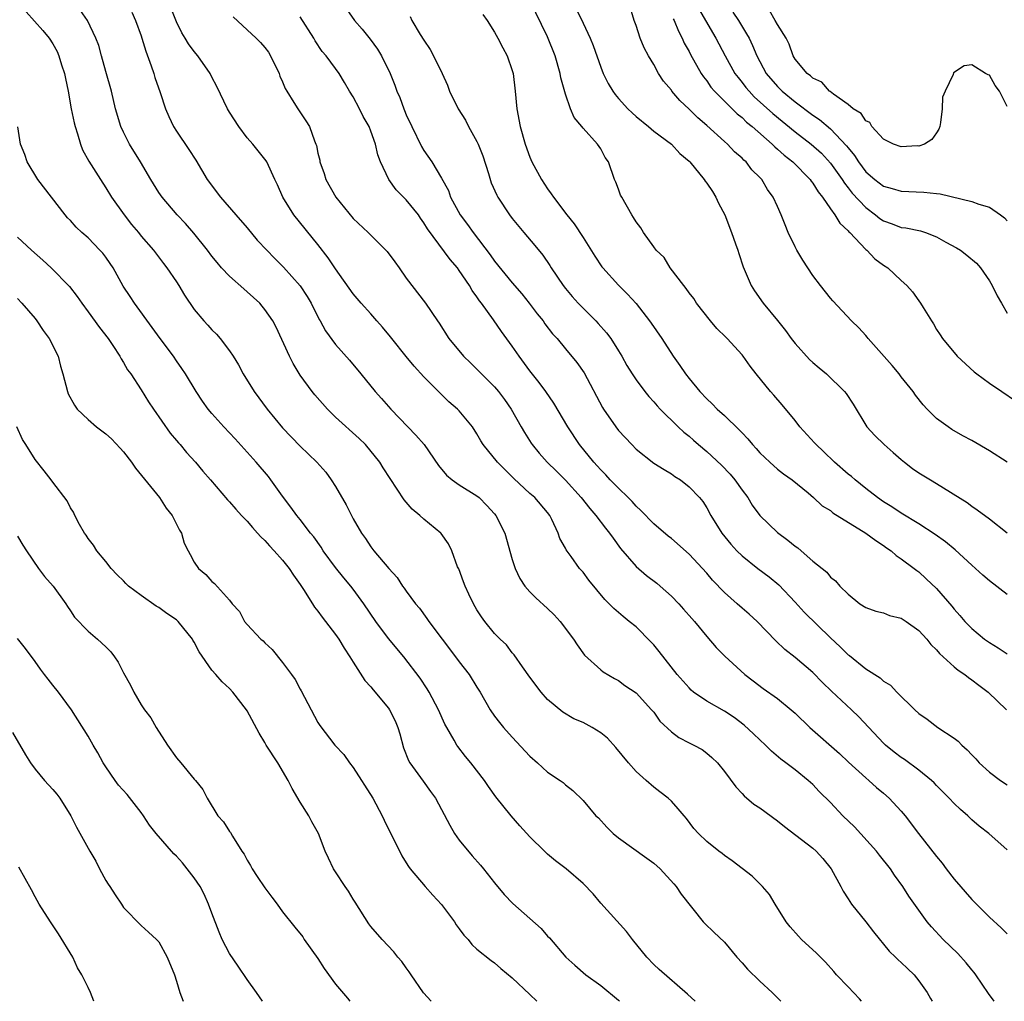
# Model space of a CAD drawing. Units: inches. Extents: x 2556000 to 2559000, y 1548000 to 1551000.
# Drawn here: x 2557331 to 2557443, y 1548000 to 1548111 of the extents above; entities that cross this region are included whole.
import ezdxf

# ---------------------------------------------------------------- set-up
doc = ezdxf.new("R2010")
doc.units = ezdxf.units.IN
doc.header["$MEASUREMENT"] = 0
doc.layers.add('LD25561548_2ft', color=135, linetype='Continuous')

msp = doc.modelspace()

# ---------------------------------------------------------------- linework, layer by layer
at = {"layer": 'LD25561548_2ft'}
for points, elevation in [([(2557441.53, 1548000), (2557440.87, 1548000.87), (2557439.45, 1548003), (2557439.26, 1548003.26), (2557439, 1548003.57), (2557438.37, 1548004.37), (2557437.41, 1548005.41), (2557435.75, 1548007), (2557434.43, 1548008.43), (2557433.94, 1548009), (2557431.89, 1548011.89), (2557431.21, 1548013), (2557430.26, 1548014.26), (2557429.78, 1548015), (2557428.55, 1548016.55), (2557428.21, 1548017), (2557425.73, 1548019.73), (2557424.42, 1548021), (2557423, 1548022.5), (2557421.74, 1548023.74), (2557421, 1548024.54), (2557420.49, 1548025), (2557419, 1548026.18), (2557417.95, 1548027), (2557417.39, 1548027.39), (2557416.32, 1548028.32), (2557415.64, 1548029), (2557415, 1548029.58), (2557414.29, 1548030.29), (2557413.25, 1548031.25), (2557412.11, 1548032.11), (2557411, 1548032.82), (2557409, 1548033.96), (2557407.5, 1548035), (2557407.23, 1548035.23), (2557407, 1548035.47), (2557405.67, 1548037), (2557403.6, 1548039.6), (2557403, 1548040.33), (2557402.69, 1548040.69), (2557401, 1548042.37), (2557400.24, 1548043), (2557399.54, 1548043.54), (2557398.47, 1548044.47), (2557397.97, 1548045), (2557397.48, 1548045.48), (2557395.67, 1548047.67), (2557395, 1548048.56), (2557394.62, 1548049), (2557393.66, 1548050.34), (2557393.09, 1548051.09), (2557393, 1548051.29), (2557392.39, 1548052.39), (2557392.18, 1548053), (2557391.48, 1548054.52), (2557391.23, 1548055), (2557391, 1548055.32), (2557389.55, 1548057), (2557389, 1548057.48), (2557387.18, 1548059.18), (2557385.33, 1548061), (2557383.7, 1548063), (2557383.43, 1548063.43), (2557383, 1548064.21), (2557382.49, 1548065), (2557381, 1548066.81), (2557380.81, 1548067), (2557379.83, 1548067.83), (2557378.82, 1548068.82), (2557377, 1548070.68), (2557375.89, 1548071.89), (2557374.99, 1548072.99), (2557373.35, 1548075), (2557373.2, 1548075.2), (2557372.3, 1548076.3), (2557371.68, 1548077), (2557371, 1548077.81), (2557369.9, 1548079), (2557369, 1548080.07), (2557367, 1548082.9), (2557366.16, 1548084.16), (2557365, 1548085.66), (2557362.27, 1548089), (2557361.03, 1548091), (2557360.42, 1548092.42), (2557360.12, 1548093), (2557359.21, 1548095), (2557359.13, 1548095.13), (2557359, 1548095.32), (2557357.64, 1548097), (2557357, 1548097.74), (2557356.06, 1548099), (2557355, 1548100.63), (2557354.78, 1548101), (2557353.55, 1548103.55), (2557353, 1548104.59), (2557352.8, 1548105), (2557351.41, 1548107), (2557351, 1548107.49), (2557350.36, 1548108.36), (2557349.99, 1548109), (2557349.61, 1548109.61), (2557349, 1548110.84), (2557348.14, 1548113)], 7168), ([(2557367.73, 1548113), (2557369.15, 1548111), (2557370.01, 1548110.01), (2557370.9, 1548108.9), (2557371.74, 1548107.74), (2557372.21, 1548107), (2557373.16, 1548105), (2557373.7, 1548103.7), (2557373.93, 1548103), (2557374.27, 1548102.27), (2557374.72, 1548101), (2557374.81, 1548100.81), (2557375, 1548100.33), (2557375.63, 1548099), (2557376.74, 1548096.74), (2557377, 1548096.28), (2557377.9, 1548095), (2557379, 1548093.15), (2557379.77, 1548091.77), (2557380.02, 1548091), (2557381.11, 1548089), (2557381.93, 1548087.93), (2557382.57, 1548087), (2557384.49, 1548084.49), (2557385, 1548083.77), (2557387, 1548081.32), (2557388.07, 1548080.07), (2557388.91, 1548079), (2557389.82, 1548077.82), (2557390.48, 1548077), (2557390.69, 1548076.69), (2557391.56, 1548075.56), (2557392.06, 1548075), (2557393, 1548073.86), (2557394.31, 1548072.31), (2557395.12, 1548071.12), (2557397.2, 1548067.2), (2557397.33, 1548067), (2557398.71, 1548065), (2557399, 1548064.62), (2557400.51, 1548063), (2557401, 1548062.5), (2557403, 1548060.92), (2557404.18, 1548060.18), (2557405, 1548059.69), (2557405.38, 1548059.38), (2557406.04, 1548059), (2557407, 1548058.24), (2557408.18, 1548057), (2557408.55, 1548056.55), (2557409, 1548055.85), (2557409.46, 1548055), (2557410.7, 1548053), (2557411.74, 1548051.74), (2557412.4, 1548051), (2557413, 1548050.4), (2557414.79, 1548049), (2557416.05, 1548048.05), (2557417.15, 1548047.15), (2557419, 1548045.16), (2557420.03, 1548044.03), (2557423, 1548041.14), (2557424.11, 1548040.11), (2557425, 1548039.22), (2557425.14, 1548039.14), (2557427, 1548037.62), (2557428.61, 1548036.61), (2557429, 1548036.24), (2557429.79, 1548035.79), (2557430.5, 1548035), (2557432.55, 1548033), (2557433, 1548032.59), (2557433.94, 1548031.94), (2557435.15, 1548031), (2557437, 1548029.79), (2557437.44, 1548029.44), (2557437.86, 1548029), (2557438.47, 1548028.47), (2557439, 1548027.89), (2557439.44, 1548027.44), (2557439.84, 1548027), (2557441, 1548025.95), (2557442.26, 1548025), (2557443, 1548024.51)], 7162), ([(2557443, 1548046.05), (2557441, 1548047.57), (2557440.24, 1548048.24), (2557439.41, 1548049), (2557439, 1548049.36), (2557437.1, 1548051.1), (2557436.01, 1548052.01), (2557434.84, 1548052.84), (2557433, 1548054.05), (2557431, 1548055.25), (2557429.95, 1548055.95), (2557429, 1548056.53), (2557428.33, 1548057), (2557427, 1548058.03), (2557425.79, 1548059), (2557425.38, 1548059.38), (2557425, 1548059.67), (2557423.47, 1548061), (2557422.22, 1548062.22), (2557421.37, 1548063), (2557421.2, 1548063.2), (2557419.55, 1548065), (2557419, 1548065.72), (2557417.52, 1548067.52), (2557416.6, 1548068.6), (2557416.22, 1548069), (2557414.59, 1548071), (2557413.9, 1548071.9), (2557413.14, 1548073), (2557413, 1548073.17), (2557411.32, 1548075), (2557411.15, 1548075.15), (2557410.16, 1548076.16), (2557409.43, 1548077), (2557407.85, 1548079), (2557407.53, 1548079.53), (2557407, 1548080.19), (2557406.69, 1548080.69), (2557406.4, 1548081), (2557404.87, 1548083), (2557404.18, 1548084.18), (2557403.29, 1548085), (2557403, 1548085.38), (2557401.83, 1548087), (2557401.53, 1548087.53), (2557401, 1548088.2), (2557400.72, 1548088.72), (2557400.52, 1548089), (2557399.38, 1548091), (2557399.26, 1548091.25), (2557399, 1548091.91), (2557398.71, 1548092.71), (2557398.58, 1548093), (2557397.87, 1548095), (2557397.51, 1548095.51), (2557397, 1548096.47), (2557396.63, 1548097), (2557395, 1548098.81), (2557394.86, 1548099), (2557394.01, 1548100.01), (2557393.6, 1548101), (2557393, 1548102.65), (2557392.5, 1548104.5), (2557392.42, 1548105), (2557391.85, 1548107), (2557391, 1548109.14), (2557389, 1548113.26)], 7156), ([(2557331.98, 1548111.98), (2557333.88, 1548109.88), (2557334.58, 1548109), (2557335, 1548108.35), (2557335.49, 1548107.49), (2557335.7, 1548107), (2557336, 1548106), (2557336.33, 1548105), (2557336.45, 1548104.45), (2557336.72, 1548103), (2557337.07, 1548101), (2557337.41, 1548099.41), (2557337.52, 1548099), (2557337.81, 1548098.19), (2557338.15, 1548097), (2557338.37, 1548096.38), (2557339.09, 1548095.09), (2557340.39, 1548093), (2557341, 1548092.08), (2557341.66, 1548091), (2557343.07, 1548089), (2557343.91, 1548087.91), (2557344.69, 1548087), (2557345, 1548086.61), (2557346.39, 1548085), (2557347.51, 1548083.51), (2557347.92, 1548083), (2557349, 1548081.41), (2557349.26, 1548081), (2557349.91, 1548079.91), (2557351, 1548078.28), (2557352.09, 1548077), (2557352.54, 1548076.54), (2557353, 1548076), (2557353.51, 1548075.51), (2557353.95, 1548075), (2557355, 1548073.63), (2557355.41, 1548073), (2557356.02, 1548072.02), (2557356.56, 1548071), (2557357.78, 1548069), (2557359.25, 1548067), (2557361, 1548064.9), (2557363, 1548062.83), (2557364.89, 1548061), (2557365.88, 1548059.88), (2557366.51, 1548059), (2557367, 1548058.25), (2557368.2, 1548056.2), (2557369, 1548054.61), (2557369.93, 1548053), (2557370.38, 1548052.38), (2557371, 1548051.42), (2557371.34, 1548051), (2557373.03, 1548049), (2557373.96, 1548047.96), (2557374.57, 1548047), (2557374.76, 1548046.76), (2557375, 1548046.4), (2557376.03, 1548045), (2557376.48, 1548044.48), (2557377.34, 1548043.34), (2557377.56, 1548043), (2557379.05, 1548041), (2557380.58, 1548039), (2557381, 1548038.43), (2557382.12, 1548037), (2557383, 1548035.54), (2557383.35, 1548035), (2557384.5, 1548033), (2557385, 1548032.28), (2557385.55, 1548031.55), (2557386, 1548031), (2557387, 1548029.89), (2557389, 1548027.73), (2557389.84, 1548027), (2557391, 1548025.95), (2557392.41, 1548025), (2557392.75, 1548024.75), (2557393, 1548024.51), (2557393.86, 1548023.86), (2557395, 1548022.73), (2557396.47, 1548021), (2557396.75, 1548020.75), (2557397.71, 1548019.71), (2557398.4, 1548019), (2557399, 1548018.52), (2557402.21, 1548016.2), (2557403, 1548015.65), (2557403.72, 1548015), (2557405.28, 1548013.28), (2557405.56, 1548013), (2557406.11, 1548012.11), (2557408.6, 1548009), (2557408.79, 1548008.79), (2557409.81, 1548007.81), (2557411, 1548006.69), (2557412.41, 1548005), (2557413, 1548004.37), (2557413.63, 1548003.63), (2557415, 1548002.29), (2557416.41, 1548001), (2557417.37, 1548000)], 7174), ([(2557426.53, 1548000), (2557426.29, 1548000.29), (2557425, 1548001.62), (2557423.7, 1548003), (2557423.39, 1548003.39), (2557422.44, 1548004.44), (2557421.86, 1548005), (2557421.44, 1548005.44), (2557419.74, 1548007), (2557419.37, 1548007.37), (2557418.44, 1548008.44), (2557417.99, 1548009), (2557416.73, 1548011), (2557416.1, 1548012.1), (2557415.32, 1548013), (2557414.16, 1548014.16), (2557411.89, 1548015.89), (2557411, 1548016.5), (2557410.73, 1548016.73), (2557410.36, 1548017), (2557409, 1548018.08), (2557408.08, 1548019), (2557407.56, 1548019.56), (2557406.7, 1548020.7), (2557406.43, 1548021), (2557405.78, 1548021.78), (2557405, 1548022.65), (2557404.62, 1548023), (2557403.71, 1548023.71), (2557403, 1548024.23), (2557402.16, 1548025), (2557401, 1548026), (2557400.13, 1548027), (2557398.71, 1548028.71), (2557397.77, 1548029.77), (2557397, 1548030.4), (2557396.02, 1548031), (2557395, 1548031.54), (2557393.97, 1548031.97), (2557392.71, 1548032.71), (2557391, 1548034.17), (2557390.27, 1548035), (2557389, 1548036.68), (2557388.15, 1548037.85), (2557387.21, 1548039.21), (2557387, 1548039.45), (2557386.33, 1548040.33), (2557385.61, 1548041), (2557385, 1548041.64), (2557383.88, 1548043), (2557383.5, 1548043.5), (2557383, 1548044.31), (2557382.61, 1548045), (2557382.09, 1548046.09), (2557381.65, 1548047), (2557381.48, 1548047.48), (2557380.93, 1548048.93), (2557380.81, 1548049.19), (2557380.16, 1548051), (2557379.76, 1548051.76), (2557378.95, 1548052.95), (2557378.9, 1548053), (2557377, 1548054.57), (2557376.53, 1548055), (2557375.68, 1548055.68), (2557375, 1548056.48), (2557374.75, 1548056.75), (2557372.38, 1548060.38), (2557372.01, 1548061), (2557370.37, 1548063), (2557369.68, 1548063.68), (2557367, 1548066.12), (2557366.07, 1548067), (2557364.64, 1548068.64), (2557364.35, 1548069), (2557363, 1548070.88), (2557362.19, 1548072.19), (2557361.78, 1548073), (2557360.28, 1548076.28), (2557359.91, 1548077), (2557359, 1548078.31), (2557358.69, 1548078.69), (2557358.42, 1548079), (2557357, 1548080.31), (2557356.62, 1548080.62), (2557355, 1548082.05), (2557354.1, 1548083), (2557353.6, 1548083.6), (2557353, 1548084.34), (2557352.52, 1548085), (2557350.95, 1548086.95), (2557350.02, 1548088.02), (2557349.06, 1548089), (2557347.37, 1548091), (2557347, 1548091.55), (2557346.11, 1548093), (2557344.93, 1548095), (2557343.69, 1548097), (2557343, 1548098.36), (2557342.69, 1548099), (2557342.1, 1548101), (2557341.63, 1548103), (2557341, 1548105.22), (2557340.52, 1548107), (2557340.19, 1548108.19), (2557339.88, 1548109), (2557338.91, 1548111), (2557338.15, 1548112.15)], 7172), ([(2557343.94, 1548111.94), (2557344.37, 1548111), (2557345, 1548109.27), (2557345.09, 1548109), (2557345.52, 1548107.52), (2557346.14, 1548105.86), (2557346.42, 1548105), (2557346.55, 1548104.55), (2557347.14, 1548102.86), (2557347.74, 1548101), (2557348.12, 1548100.12), (2557348.67, 1548099), (2557349, 1548098.49), (2557350.41, 1548096.41), (2557351.18, 1548095.18), (2557352.47, 1548093), (2557353.96, 1548091), (2557355.73, 1548089), (2557357, 1548087.54), (2557358.14, 1548086.14), (2557359.21, 1548085), (2557360.09, 1548084.09), (2557361.09, 1548083.09), (2557362.99, 1548080.99), (2557363.78, 1548079.78), (2557364.24, 1548079), (2557365.16, 1548077.16), (2557365.27, 1548077), (2557365.87, 1548075.87), (2557367, 1548074.33), (2557368.57, 1548072.57), (2557369.87, 1548071), (2557371.48, 1548069), (2557372.21, 1548068.21), (2557373.27, 1548067), (2557375.17, 1548065), (2557376.09, 1548064.09), (2557377.01, 1548063.01), (2557378.64, 1548060.63), (2557379.54, 1548059.54), (2557380.21, 1548059), (2557381, 1548058.45), (2557383, 1548057.2), (2557383.25, 1548057), (2557384.12, 1548056.12), (2557385, 1548055.18), (2557385.14, 1548055), (2557386.16, 1548053), (2557387, 1548050.02), (2557387.32, 1548049), (2557387.86, 1548047.86), (2557388.43, 1548047), (2557389, 1548046.35), (2557389.66, 1548045.66), (2557391, 1548044.44), (2557391.74, 1548043.74), (2557392.43, 1548043), (2557393.94, 1548041), (2557394.33, 1548040.33), (2557395.18, 1548039.18), (2557397, 1548037.52), (2557397.29, 1548037.29), (2557398.55, 1548036.55), (2557399, 1548036.31), (2557399.74, 1548035.74), (2557401, 1548034.9), (2557402.76, 1548033), (2557403, 1548032.71), (2557403.71, 1548031.71), (2557405, 1548030.51), (2557405.86, 1548029.86), (2557407, 1548029.27), (2557407.56, 1548029), (2557408.48, 1548028.48), (2557409, 1548028.09), (2557409.59, 1548027.59), (2557410.21, 1548027), (2557411, 1548026.02), (2557412.29, 1548024.29), (2557413, 1548023.52), (2557413.24, 1548023.24), (2557414.33, 1548022.33), (2557415, 1548021.89), (2557417, 1548020.44), (2557417.8, 1548019.8), (2557421, 1548017.35), (2557421.4, 1548017), (2557422.15, 1548016.15), (2557423.1, 1548015), (2557424.17, 1548013), (2557424.45, 1548012.45), (2557425, 1548011.61), (2557425.37, 1548011), (2557427, 1548008.99), (2557427.86, 1548007.86), (2557429.66, 1548005.66), (2557430.38, 1548005), (2557430.68, 1548004.68), (2557431, 1548004.41), (2557431.71, 1548003.71), (2557432.47, 1548003), (2557433, 1548002.32), (2557433.95, 1548001), (2557434.31, 1548000.31), (2557434.5, 1548000)], 7170), ([(2557355.42, 1548111.42), (2557357, 1548109.95), (2557358, 1548109), (2557358.5, 1548108.5), (2557359, 1548107.95), (2557359.41, 1548107.41), (2557359.65, 1548107), (2557360.6, 1548105), (2557360.71, 1548104.71), (2557361, 1548104.05), (2557361.3, 1548103.3), (2557361.47, 1548103), (2557362.28, 1548101.72), (2557362.71, 1548101), (2557363.65, 1548099.65), (2557364.03, 1548099), (2557364.6, 1548097.4), (2557364.78, 1548097), (2557364.84, 1548096.84), (2557365, 1548095.99), (2557365.2, 1548095.2), (2557365.23, 1548095), (2557365.69, 1548093.69), (2557365.9, 1548093), (2557367.04, 1548091), (2557369, 1548088.59), (2557370.7, 1548087), (2557372.85, 1548084.85), (2557373.7, 1548083.7), (2557374.18, 1548083), (2557375, 1548081.84), (2557377.19, 1548079), (2557378.53, 1548077), (2557378.73, 1548076.73), (2557379.81, 1548075), (2557381.47, 1548073), (2557382.26, 1548072.26), (2557383, 1548071.55), (2557385, 1548069.54), (2557385.44, 1548069), (2557386.12, 1548068.12), (2557386.87, 1548067), (2557388, 1548065), (2557388.37, 1548064.37), (2557389.15, 1548063.15), (2557389.25, 1548063), (2557390.04, 1548062.04), (2557390.95, 1548061), (2557391.99, 1548059.99), (2557393, 1548058.97), (2557394.81, 1548057), (2557395.77, 1548055.77), (2557396.45, 1548055), (2557397.55, 1548053.55), (2557397.99, 1548053), (2557398.4, 1548052.4), (2557399.26, 1548051.26), (2557401, 1548049.21), (2557402.19, 1548048.19), (2557403.34, 1548047.34), (2557403.74, 1548047), (2557405, 1548045.87), (2557405.85, 1548045), (2557406.39, 1548044.39), (2557407.31, 1548043.31), (2557407.6, 1548043), (2557409, 1548041.29), (2557410.06, 1548040.06), (2557411.05, 1548039.05), (2557413.33, 1548037), (2557414.26, 1548036.26), (2557415.4, 1548035.4), (2557417, 1548034.26), (2557418.56, 1548033), (2557419, 1548032.61), (2557420.67, 1548031), (2557424.03, 1548028.03), (2557425.06, 1548027.06), (2557427, 1548025.29), (2557427.36, 1548025), (2557428.21, 1548024.21), (2557429, 1548023.56), (2557429.64, 1548023), (2557431, 1548021.53), (2557431.44, 1548021), (2557432.96, 1548019), (2557435, 1548016.4), (2557435.63, 1548015.63), (2557436.1, 1548015), (2557437, 1548013.84), (2557439, 1548011.53), (2557441, 1548009.53), (2557442.33, 1548008.33), (2557443, 1548007.64)], 7166), ([(2557443, 1548017.16), (2557440.92, 1548019), (2557439.84, 1548019.84), (2557439, 1548020.53), (2557438.54, 1548021), (2557437.7, 1548021.7), (2557437, 1548022.37), (2557436.43, 1548023), (2557435, 1548024.44), (2557434.73, 1548024.73), (2557434.44, 1548025), (2557433, 1548026.16), (2557431.37, 1548027.37), (2557431, 1548027.6), (2557430.21, 1548028.21), (2557429.24, 1548029), (2557429, 1548029.23), (2557426.2, 1548032.2), (2557425.37, 1548033), (2557423.11, 1548035.11), (2557422.09, 1548036.09), (2557421, 1548037.22), (2557419, 1548038.9), (2557417.83, 1548039.83), (2557416.81, 1548040.81), (2557414.69, 1548043), (2557413.8, 1548043.8), (2557413, 1548044.48), (2557412.44, 1548045), (2557411, 1548046.27), (2557409.67, 1548047.67), (2557409, 1548048.46), (2557407, 1548050.62), (2557405, 1548052.36), (2557404.63, 1548052.63), (2557403, 1548054.05), (2557401.55, 1548055.55), (2557401, 1548056.04), (2557400.55, 1548056.55), (2557400.1, 1548057), (2557399, 1548058.06), (2557398.09, 1548059), (2557397.57, 1548059.57), (2557397, 1548060.16), (2557396.61, 1548060.61), (2557396.23, 1548061), (2557394.62, 1548063), (2557393.28, 1548065), (2557391.69, 1548067.69), (2557390.81, 1548069), (2557390.04, 1548070.04), (2557389, 1548071.34), (2557387.78, 1548073), (2557387, 1548074.15), (2557385.79, 1548075.79), (2557384.87, 1548077.13), (2557383.53, 1548079), (2557383.29, 1548079.29), (2557383, 1548079.73), (2557382.45, 1548080.45), (2557382.15, 1548081), (2557381, 1548082.71), (2557380.78, 1548083), (2557379.96, 1548083.96), (2557377.42, 1548087.42), (2557377, 1548088.12), (2557376.62, 1548088.62), (2557376.37, 1548089), (2557375, 1548090.7), (2557373.85, 1548091.85), (2557373.02, 1548093), (2557372.09, 1548095), (2557371.8, 1548095.8), (2557371.53, 1548097), (2557371, 1548098.49), (2557370.79, 1548099), (2557370.13, 1548100.13), (2557369.71, 1548101), (2557369, 1548102.35), (2557368.59, 1548103), (2557368, 1548104), (2557367.39, 1548105), (2557367, 1548105.58), (2557365.95, 1548107), (2557365.5, 1548107.5), (2557364.7, 1548108.7), (2557364.54, 1548109), (2557363, 1548111.41)], 7164), ([(2557375.45, 1548111.45), (2557375.64, 1548111), (2557376.59, 1548109.41), (2557377, 1548108.76), (2557377.71, 1548107.71), (2557378.08, 1548107), (2557379.05, 1548105), (2557379.67, 1548103.67), (2557379.91, 1548103), (2557380.87, 1548101), (2557381.71, 1548099.71), (2557382.05, 1548099), (2557383, 1548097.32), (2557383.15, 1548097), (2557383.67, 1548095.67), (2557384.32, 1548093.68), (2557384.62, 1548092.62), (2557385.23, 1548091.23), (2557385.36, 1548091), (2557386.67, 1548089), (2557387, 1548088.58), (2557388.3, 1548087), (2557389.54, 1548085.54), (2557390.44, 1548084.44), (2557391.26, 1548083.26), (2557391.41, 1548083), (2557392.74, 1548081), (2557393, 1548080.67), (2557393.76, 1548079.76), (2557394.46, 1548079), (2557396.46, 1548077), (2557396.72, 1548076.72), (2557397.66, 1548075.66), (2557398.13, 1548075), (2557399, 1548073.62), (2557399.38, 1548073), (2557399.96, 1548071.96), (2557400.55, 1548071), (2557401, 1548070.32), (2557401.99, 1548069), (2557402.44, 1548068.44), (2557403, 1548067.84), (2557403.38, 1548067.38), (2557403.73, 1548067), (2557405.76, 1548065), (2557406.41, 1548064.41), (2557407, 1548063.96), (2557407.52, 1548063.52), (2557408.08, 1548063), (2557409, 1548062.22), (2557410.66, 1548060.66), (2557411.66, 1548059.66), (2557412.19, 1548059), (2557413, 1548057.84), (2557413.64, 1548057), (2557414.16, 1548056.16), (2557415, 1548055), (2557417, 1548053.06), (2557418.19, 1548052.19), (2557419, 1548051.5), (2557419.31, 1548051.31), (2557419.67, 1548051), (2557421, 1548049.8), (2557422.58, 1548048.58), (2557423, 1548048.02), (2557423.59, 1548047.59), (2557424.08, 1548047), (2557425, 1548046.09), (2557426.34, 1548045), (2557427, 1548044.58), (2557428.14, 1548044.14), (2557429, 1548043.96), (2557429.68, 1548043.68), (2557431, 1548043.36), (2557431.56, 1548043), (2557433, 1548041.97), (2557433.9, 1548041), (2557434.38, 1548040.38), (2557435, 1548039.79), (2557435.36, 1548039.36), (2557437, 1548037.87), (2557437.47, 1548037.47), (2557438.22, 1548037), (2557438.63, 1548036.63), (2557439, 1548036.4), (2557439.78, 1548035.78), (2557440.86, 1548035), (2557442.91, 1548033)], 7160), ([(2557383.68, 1548111.68), (2557384.16, 1548111), (2557385, 1548109.69), (2557385.38, 1548109), (2557385.91, 1548107.91), (2557386.42, 1548107), (2557387, 1548105.33), (2557387.09, 1548105), (2557387.33, 1548103), (2557387.51, 1548101), (2557387.89, 1548099), (2557388.46, 1548097), (2557389, 1548095.53), (2557389.22, 1548095), (2557390.29, 1548093), (2557391, 1548091.94), (2557391.4, 1548091.4), (2557391.65, 1548091), (2557393.18, 1548089), (2557393.99, 1548087.99), (2557395, 1548086.45), (2557396.33, 1548084.33), (2557397.14, 1548083.14), (2557397.24, 1548083), (2557399, 1548081.05), (2557400.04, 1548080.04), (2557401, 1548078.97), (2557402.54, 1548077), (2557402.73, 1548076.73), (2557403.91, 1548075), (2557405.21, 1548073), (2557405.96, 1548071.96), (2557406.6, 1548071), (2557407, 1548070.48), (2557408.21, 1548069), (2557409, 1548068.17), (2557409.61, 1548067.61), (2557410.2, 1548067), (2557411, 1548066.29), (2557412.69, 1548064.69), (2557413, 1548064.33), (2557413.65, 1548063.65), (2557414.18, 1548063), (2557414.58, 1548062.58), (2557415, 1548062.09), (2557416.15, 1548061), (2557417, 1548060.23), (2557417.68, 1548059.68), (2557418.66, 1548059), (2557420.47, 1548057.53), (2557421.1, 1548057), (2557422.08, 1548056.08), (2557423, 1548055.53), (2557423.29, 1548055.29), (2557427.02, 1548053), (2557428.14, 1548052.14), (2557429, 1548051.58), (2557429.34, 1548051.34), (2557429.87, 1548051), (2557430.45, 1548050.45), (2557431, 1548050.08), (2557432.49, 1548049), (2557432.77, 1548048.77), (2557433, 1548048.6), (2557433.82, 1548047.82), (2557435, 1548046.73), (2557436.73, 1548044.73), (2557437, 1548044.38), (2557437.65, 1548043.66), (2557438.21, 1548043), (2557439, 1548042.18), (2557440.42, 1548041), (2557441, 1548040.59), (2557442, 1548040), (2557443, 1548039.32)], 7158), ([(2557394.26, 1548112.26), (2557395, 1548110.69), (2557395.82, 1548109), (2557396.16, 1548108.16), (2557397, 1548105.71), (2557397.28, 1548105), (2557397.86, 1548103.86), (2557398.36, 1548103), (2557398.63, 1548102.63), (2557399, 1548102.19), (2557400.09, 1548101), (2557400.55, 1548100.55), (2557401, 1548100.13), (2557402.4, 1548099), (2557403, 1548098.48), (2557405, 1548097), (2557405.95, 1548095.95), (2557407, 1548095.1), (2557407.1, 1548095), (2557408.7, 1548093), (2557408.81, 1548092.81), (2557409, 1548092.61), (2557409.64, 1548091.64), (2557410.03, 1548091), (2557410.34, 1548090.34), (2557411.04, 1548089), (2557411.8, 1548087), (2557412.26, 1548085.74), (2557412.51, 1548085), (2557412.62, 1548084.62), (2557413.14, 1548083.14), (2557414.04, 1548081), (2557414.4, 1548080.4), (2557415.37, 1548079), (2557417, 1548077.06), (2557417.92, 1548075.92), (2557418.57, 1548075), (2557419, 1548074.43), (2557420.64, 1548072.64), (2557421, 1548072.29), (2557421.71, 1548071.71), (2557422.56, 1548071), (2557424.59, 1548069), (2557424.77, 1548068.77), (2557425.57, 1548067.57), (2557427.11, 1548065), (2557428.02, 1548064.02), (2557429.07, 1548063), (2557430.11, 1548062.11), (2557431, 1548061.32), (2557431.38, 1548061), (2557432.3, 1548060.3), (2557433, 1548059.82), (2557434.34, 1548059), (2557435, 1548058.62), (2557438.46, 1548056.46), (2557439, 1548056.02), (2557439.62, 1548055.62), (2557441, 1548054.6), (2557443, 1548053.03)], 7154), ([(2557443, 1548061.01), (2557441, 1548062.31), (2557439, 1548063.46), (2557438, 1548064), (2557436.73, 1548064.73), (2557436.32, 1548065), (2557435, 1548065.97), (2557433.94, 1548067), (2557433.49, 1548067.49), (2557432.61, 1548068.61), (2557432.35, 1548069), (2557431, 1548070.69), (2557430.77, 1548071), (2557429.97, 1548071.97), (2557427.27, 1548075), (2557427.16, 1548075.16), (2557427, 1548075.34), (2557426.21, 1548076.21), (2557425.37, 1548077), (2557423.26, 1548079.26), (2557423, 1548079.57), (2557421.88, 1548081), (2557421, 1548082.15), (2557419.87, 1548083.87), (2557419.2, 1548085), (2557419, 1548085.38), (2557418.22, 1548087), (2557417.86, 1548087.86), (2557417.42, 1548089), (2557417, 1548089.97), (2557416.53, 1548091), (2557415.86, 1548091.86), (2557415.22, 1548093), (2557415, 1548093.24), (2557414.11, 1548094.11), (2557413.46, 1548095), (2557413.2, 1548095.2), (2557413, 1548095.42), (2557412.15, 1548096.15), (2557411.35, 1548097), (2557411, 1548097.3), (2557409, 1548099.11), (2557407.98, 1548099.98), (2557407, 1548100.98), (2557405.95, 1548101.95), (2557405.07, 1548103), (2557405, 1548103.11), (2557404.12, 1548104.12), (2557403.55, 1548105), (2557403, 1548106.02), (2557402.42, 1548107), (2557401.92, 1548107.92), (2557401.48, 1548109), (2557401, 1548110.42), (2557400.78, 1548111), (2557400.38, 1548112.38)], 7152), ([(2557408.19, 1548112.19), (2557409.64, 1548109.65), (2557410.04, 1548109), (2557411.09, 1548107), (2557412.2, 1548105), (2557412.54, 1548104.54), (2557413, 1548104), (2557413.43, 1548103.43), (2557413.79, 1548103), (2557414.38, 1548102.38), (2557416.47, 1548100.47), (2557419, 1548098.41), (2557420.83, 1548097), (2557421.97, 1548095.97), (2557423, 1548094.87), (2557424.32, 1548093), (2557424.58, 1548092.58), (2557425, 1548092.08), (2557425.47, 1548091.47), (2557427, 1548089.83), (2557428.11, 1548089), (2557428.59, 1548088.59), (2557429, 1548088.32), (2557429.98, 1548087.98), (2557431, 1548087.58), (2557431.52, 1548087.52), (2557433.18, 1548087.18), (2557433.74, 1548087), (2557435, 1548086.53), (2557436.07, 1548085.93), (2557437.28, 1548085.28), (2557437.7, 1548085), (2557438.45, 1548084.45), (2557439.53, 1548083.53), (2557439.99, 1548083), (2557441, 1548081.55), (2557441.32, 1548081), (2557441.86, 1548079.86), (2557442.34, 1548079), (2557443, 1548077.89)], 7148), ([(2557411.95, 1548111.95), (2557412.6, 1548111), (2557413.51, 1548109.51), (2557413.79, 1548109), (2557414.19, 1548108.19), (2557414.68, 1548107), (2557415.74, 1548105), (2557417, 1548103.53), (2557417.53, 1548103), (2557419, 1548101.8), (2557421, 1548100.3), (2557421.78, 1548099.78), (2557423, 1548098.73), (2557424.83, 1548096.83), (2557425, 1548096.58), (2557425.72, 1548095.72), (2557426.17, 1548095), (2557427, 1548093.88), (2557428.01, 1548093), (2557429, 1548092.24), (2557429.99, 1548091.99), (2557431, 1548091.67), (2557433.57, 1548091.57), (2557435, 1548091.43), (2557435.4, 1548091.4), (2557439, 1548090.51), (2557439.78, 1548090.22), (2557441, 1548089.87), (2557442.24, 1548089), (2557442.68, 1548088.68), (2557443, 1548088.34)], 7146), ([(2557443, 1548101.27), (2557442.15, 1548103), (2557441.66, 1548103.66), (2557441, 1548104.8), (2557440.84, 1548104.84), (2557440.54, 1548105), (2557439, 1548105.99), (2557438.14, 1548105.86), (2557436.93, 1548105.07), (2557436.89, 1548104.89), (2557435.99, 1548103), (2557435.68, 1548102.32), (2557435.66, 1548101), (2557435.47, 1548099.47), (2557435.37, 1548099), (2557435.28, 1548098.72), (2557435, 1548098.28), (2557434.46, 1548097.54), (2557433.65, 1548097), (2557433, 1548096.79), (2557432.8, 1548096.8), (2557431, 1548096.7), (2557430.14, 1548097), (2557429, 1548097.59), (2557427.68, 1548099), (2557427.45, 1548099.45), (2557427, 1548099.66), (2557426.49, 1548100.49), (2557425.59, 1548101), (2557425, 1548101.5), (2557423.35, 1548102.65), (2557422.97, 1548102.97), (2557422.9, 1548103), (2557422.03, 1548104.03), (2557421, 1548104.49), (2557420.75, 1548104.75), (2557420.38, 1548105), (2557419, 1548106.64), (2557418.79, 1548107), (2557418.33, 1548108.33), (2557417.98, 1548109), (2557417, 1548110.54), (2557416.76, 1548111), (2557416.12, 1548112.12)], 7144), ([(2557405.21, 1548111.21), (2557405.31, 1548111), (2557405.79, 1548109.79), (2557406.22, 1548109), (2557406.45, 1548108.45), (2557407, 1548107.49), (2557407.16, 1548107.16), (2557408.37, 1548105), (2557408.62, 1548104.62), (2557409, 1548104.16), (2557409.47, 1548103.47), (2557409.88, 1548103), (2557412.44, 1548100.44), (2557413, 1548100.01), (2557413.51, 1548099.51), (2557414.13, 1548099), (2557416.4, 1548097), (2557416.69, 1548096.69), (2557417, 1548096.45), (2557417.76, 1548095.76), (2557418.73, 1548095), (2557420.71, 1548093), (2557420.82, 1548092.82), (2557421, 1548092.61), (2557421.6, 1548091.6), (2557422.1, 1548091), (2557423, 1548089.69), (2557423.51, 1548089), (2557424.05, 1548088.05), (2557425, 1548087.21), (2557425.09, 1548087.09), (2557425.19, 1548087), (2557427, 1548085.1), (2557427.12, 1548085), (2557428.04, 1548084.04), (2557429, 1548083.31), (2557429.48, 1548083), (2557431, 1548081.57), (2557431.64, 1548081), (2557432.29, 1548080.29), (2557433, 1548079.26), (2557433.21, 1548079), (2557433.49, 1548078.51), (2557434.42, 1548077), (2557434.66, 1548076.66), (2557435, 1548076.04), (2557435.43, 1548075.43), (2557435.67, 1548075), (2557437.34, 1548073), (2557439.25, 1548071.25), (2557439.56, 1548071), (2557441, 1548069.95), (2557442.38, 1548069), (2557443.96, 1548067.96)], 7150), ([(2557407.68, 1548000), (2557406.82, 1548000.82), (2557403.6, 1548003.6), (2557403, 1548004.17), (2557402.22, 1548005), (2557400.61, 1548007), (2557399.92, 1548007.91), (2557397, 1548011.11), (2557396.15, 1548012.15), (2557395, 1548013.32), (2557393.1, 1548015), (2557391.9, 1548015.9), (2557391, 1548016.66), (2557390.63, 1548017), (2557389, 1548018.6), (2557387.86, 1548019.86), (2557386.86, 1548021), (2557385.14, 1548023.14), (2557384.3, 1548024.3), (2557383.86, 1548025), (2557382.31, 1548027), (2557381.71, 1548027.71), (2557380.84, 1548028.84), (2557380.74, 1548029), (2557380.43, 1548029.57), (2557379.58, 1548031), (2557379.38, 1548031.38), (2557378.64, 1548033), (2557377.6, 1548035), (2557377.37, 1548035.37), (2557376.58, 1548036.58), (2557374.71, 1548039), (2557373, 1548041.06), (2557371.54, 1548043), (2557370.19, 1548045), (2557369, 1548046.63), (2557368.72, 1548047), (2557367.93, 1548047.93), (2557367, 1548049.11), (2557365.61, 1548051), (2557365.38, 1548051.38), (2557364.55, 1548052.55), (2557364.16, 1548053), (2557363, 1548054.52), (2557362.61, 1548055), (2557361.94, 1548055.94), (2557361, 1548057.18), (2557359.69, 1548059), (2557359.39, 1548059.39), (2557358.03, 1548061), (2557357, 1548062.16), (2557355.64, 1548063.64), (2557354.36, 1548065), (2557353, 1548066.52), (2557352.59, 1548067), (2557351.93, 1548067.93), (2557351.22, 1548069), (2557350.03, 1548071), (2557349.62, 1548071.62), (2557349, 1548072.47), (2557348.64, 1548073), (2557347.16, 1548075), (2557346.26, 1548076.26), (2557344.25, 1548079), (2557343.75, 1548079.75), (2557342.95, 1548080.95), (2557341.82, 1548083), (2557341.5, 1548083.5), (2557341, 1548084.2), (2557340.66, 1548084.66), (2557340.34, 1548085), (2557339, 1548086.39), (2557338.28, 1548087), (2557337.63, 1548087.63), (2557337, 1548088.35), (2557336.67, 1548088.67), (2557336.39, 1548089), (2557333.32, 1548093), (2557332.08, 1548095), (2557331.82, 1548095.82), (2557331.36, 1548097), (2557331.03, 1548098.97)], 7176), ([(2557331, 1548086.47), (2557332.57, 1548085), (2557333.87, 1548083.87), (2557334.8, 1548083), (2557336.9, 1548080.9), (2557337.77, 1548079.77), (2557338.28, 1548079), (2557339, 1548078.05), (2557340.27, 1548076.27), (2557341.25, 1548075), (2557341.79, 1548074.21), (2557342.59, 1548073), (2557342.72, 1548072.72), (2557343, 1548072.31), (2557343.47, 1548071.47), (2557343.82, 1548071), (2557345, 1548069.21), (2557345.84, 1548067.84), (2557346.39, 1548067), (2557348.29, 1548064.29), (2557349, 1548063.47), (2557349.21, 1548063.21), (2557349.4, 1548063), (2557350.12, 1548062.12), (2557351.13, 1548061), (2557351.98, 1548059.98), (2557352.84, 1548059), (2557354.76, 1548056.76), (2557355, 1548056.52), (2557355.7, 1548055.7), (2557356.34, 1548055), (2557357, 1548054.33), (2557357.61, 1548053.61), (2557358.16, 1548053), (2557358.55, 1548052.55), (2557359, 1548052.14), (2557359.53, 1548051.53), (2557360.04, 1548051), (2557361, 1548049.91), (2557361.74, 1548049), (2557362.22, 1548048.22), (2557363, 1548047.19), (2557363.38, 1548046.62), (2557364.38, 1548045), (2557364.61, 1548044.61), (2557365, 1548044.15), (2557365.47, 1548043.47), (2557367, 1548041.53), (2557367.37, 1548041), (2557367.97, 1548039.97), (2557368.63, 1548039), (2557369, 1548038.37), (2557370.32, 1548036.32), (2557371, 1548035.6), (2557371.26, 1548035.26), (2557373, 1548033.18), (2557373.12, 1548033), (2557373.74, 1548031.74), (2557374.06, 1548031), (2557374.26, 1548030.26), (2557374.7, 1548028.7), (2557375.27, 1548027.27), (2557375.41, 1548027), (2557376.9, 1548024.9), (2557377.76, 1548023.76), (2557378.3, 1548023), (2557379, 1548021.72), (2557379.92, 1548019.92), (2557380.47, 1548019), (2557381, 1548018.24), (2557382.46, 1548016.46), (2557383.39, 1548015.39), (2557383.75, 1548015), (2557385, 1548013.4), (2557386.08, 1548012.08), (2557387.06, 1548011.06), (2557390.25, 1548008.25), (2557391, 1548007.38), (2557391.19, 1548007.19), (2557393.04, 1548005), (2557394.07, 1548004.08), (2557395.32, 1548003), (2557397, 1548001.78), (2557399, 1548000.12), (2557399.14, 1548000)], 7178), ([(2557331, 1548079.54), (2557331.5, 1548079), (2557333, 1548077.26), (2557333.2, 1548077), (2557333.9, 1548075.9), (2557334.6, 1548075), (2557335.59, 1548073), (2557335.87, 1548071.87), (2557336.14, 1548071), (2557336.65, 1548069), (2557336.75, 1548068.75), (2557337.45, 1548067.45), (2557337.77, 1548067), (2557339, 1548065.83), (2557339.96, 1548065), (2557341, 1548064.21), (2557341.65, 1548063.65), (2557342.62, 1548062.62), (2557343, 1548062.19), (2557343.9, 1548061), (2557344.35, 1548060.35), (2557347.09, 1548057), (2557347.83, 1548055.83), (2557348.51, 1548055), (2557349, 1548054.01), (2557349.32, 1548053.32), (2557349.55, 1548053), (2557349.86, 1548051.86), (2557350.33, 1548051), (2557350.55, 1548050.55), (2557351, 1548049.69), (2557351.47, 1548049), (2557352.32, 1548048.32), (2557353, 1548047.5), (2557353.28, 1548047.28), (2557355, 1548045.4), (2557355.3, 1548045), (2557356.11, 1548044.11), (2557356.71, 1548043), (2557357, 1548042.66), (2557358.54, 1548041), (2557358.79, 1548040.79), (2557359, 1548040.57), (2557359.82, 1548039.82), (2557361, 1548038.35), (2557362.01, 1548037), (2557362.42, 1548036.42), (2557363, 1548035.33), (2557363.12, 1548035.12), (2557365, 1548031.56), (2557365.21, 1548031.21), (2557366.92, 1548029), (2557367.92, 1548027.92), (2557368.58, 1548027), (2557369, 1548026.48), (2557371.23, 1548023), (2557372.29, 1548021), (2557372.5, 1548020.5), (2557374.48, 1548016.48), (2557375, 1548015.68), (2557375.25, 1548015.25), (2557375.43, 1548015), (2557377.14, 1548013), (2557378.01, 1548012.01), (2557379, 1548010.97), (2557380.47, 1548009), (2557380.66, 1548008.66), (2557381, 1548008.22), (2557381.5, 1548007.5), (2557381.99, 1548007), (2557382.42, 1548006.42), (2557383, 1548005.92), (2557384.61, 1548004.61), (2557385, 1548004.36), (2557385.71, 1548003.71), (2557387, 1548002.67), (2557389, 1548000.77), (2557389.77, 1548000)], 7180), ([(2557377.8, 1548000), (2557376.95, 1548000.95), (2557375.54, 1548003), (2557375.34, 1548003.34), (2557375, 1548003.78), (2557374.5, 1548004.5), (2557374.05, 1548005), (2557373.6, 1548005.6), (2557372.26, 1548007), (2557371, 1548008.45), (2557370.76, 1548008.76), (2557369.23, 1548011.23), (2557369, 1548011.55), (2557368.46, 1548012.46), (2557368.07, 1548013), (2557367, 1548014.67), (2557366.77, 1548015), (2557366.21, 1548016.21), (2557365.83, 1548017), (2557365.05, 1548019), (2557364.33, 1548020.33), (2557363.99, 1548021), (2557363, 1548022.52), (2557362.08, 1548024.08), (2557361.65, 1548025), (2557360.48, 1548027), (2557359.16, 1548029), (2557359, 1548029.28), (2557358.34, 1548030.34), (2557357, 1548032.89), (2557356.93, 1548033), (2557355.39, 1548035), (2557355, 1548035.42), (2557354.16, 1548036.16), (2557353.44, 1548037), (2557353, 1548037.48), (2557351.56, 1548039.56), (2557351, 1548040.63), (2557350.86, 1548040.86), (2557350.79, 1548041), (2557349.18, 1548043), (2557349, 1548043.16), (2557347.89, 1548043.89), (2557347, 1548044.57), (2557346.71, 1548044.71), (2557345, 1548045.93), (2557343.58, 1548047), (2557343.27, 1548047.27), (2557343, 1548047.58), (2557342.28, 1548048.28), (2557341.61, 1548049), (2557341, 1548049.78), (2557340, 1548051), (2557339.62, 1548051.62), (2557339, 1548052.39), (2557338.77, 1548052.77), (2557338.6, 1548053), (2557338.03, 1548053.97), (2557337.49, 1548055), (2557337.36, 1548055.36), (2557337, 1548055.84), (2557336.63, 1548056.63), (2557335, 1548058.74), (2557334.82, 1548059), (2557334.03, 1548060.03), (2557333, 1548061.32), (2557331.93, 1548063), (2557331.58, 1548063.58), (2557330.92, 1548065)], 7182), ([(2557331, 1548052.63), (2557331.62, 1548051.62), (2557332.04, 1548051), (2557333.39, 1548049), (2557334.06, 1548048.06), (2557335.04, 1548047), (2557336.48, 1548045), (2557336.67, 1548044.67), (2557337, 1548044.2), (2557337.47, 1548043.47), (2557339, 1548041.88), (2557340.07, 1548041), (2557341, 1548040.13), (2557341.55, 1548039.55), (2557341.98, 1548039), (2557342.39, 1548038.39), (2557343, 1548037.19), (2557343.79, 1548035.79), (2557344.18, 1548035), (2557345, 1548033.57), (2557345.39, 1548033), (2557346.08, 1548032.08), (2557346.7, 1548031), (2557347.99, 1548029), (2557349, 1548027.54), (2557349.48, 1548027), (2557351, 1548025.15), (2557351.14, 1548025), (2557351.97, 1548023.97), (2557352.45, 1548023), (2557353.67, 1548021), (2557354.32, 1548020.32), (2557355, 1548019.21), (2557355.09, 1548019.09), (2557355.32, 1548018.68), (2557356.4, 1548017), (2557356.65, 1548016.65), (2557357, 1548015.96), (2557357.36, 1548015.36), (2557357.55, 1548015), (2557358.13, 1548014.13), (2557359, 1548012.86), (2557359.79, 1548011.79), (2557360.4, 1548011), (2557361, 1548010.14), (2557362.4, 1548008.4), (2557363.28, 1548007.28), (2557363.46, 1548007), (2557365, 1548004.85), (2557365.71, 1548003.71), (2557367, 1548001.94), (2557368.34, 1548000.34), (2557368.63, 1548000)], 7184), ([(2557358.72, 1548000), (2557358.06, 1548001), (2557357, 1548002.48), (2557355.97, 1548003.97), (2557355, 1548005.41), (2557354.17, 1548007), (2557353.81, 1548007.81), (2557353, 1548009.97), (2557352.63, 1548011), (2557352.12, 1548012.12), (2557351.66, 1548013), (2557351, 1548013.98), (2557350.22, 1548015), (2557349.67, 1548015.67), (2557349, 1548016.41), (2557348.69, 1548016.69), (2557346.7, 1548019), (2557345.94, 1548019.94), (2557345.28, 1548021), (2557345, 1548021.38), (2557343.4, 1548023.4), (2557342.45, 1548024.45), (2557342.04, 1548025), (2557341, 1548026.54), (2557340.7, 1548027), (2557340.11, 1548028.11), (2557339.57, 1548029), (2557339, 1548030.02), (2557337.12, 1548033), (2557335.66, 1548035), (2557335, 1548035.77), (2557334.46, 1548036.46), (2557334.07, 1548037), (2557333.6, 1548037.6), (2557333, 1548038.46), (2557331.92, 1548039.92), (2557331, 1548041.05)], 7186), ([(2557330.43, 1548030.43), (2557331.9, 1548027.9), (2557332.47, 1548027), (2557333, 1548026.29), (2557334.07, 1548025), (2557335, 1548023.98), (2557335.45, 1548023.45), (2557335.79, 1548023), (2557337.04, 1548021), (2557337.69, 1548019.69), (2557339.2, 1548017), (2557339.87, 1548015.87), (2557340.3, 1548015), (2557341, 1548013.67), (2557341.27, 1548013.27), (2557341.46, 1548013), (2557342.05, 1548012.05), (2557342.78, 1548011), (2557343, 1548010.63), (2557345, 1548008.58), (2557345.84, 1548007.84), (2557346.72, 1548007), (2557347, 1548006.72), (2557347.94, 1548005), (2557348.76, 1548003), (2557349, 1548002.27), (2557349.36, 1548001), (2557349.75, 1548000)], 7188), ([(2557339.64, 1548000), (2557339.25, 1548001), (2557339, 1548001.55), (2557338.28, 1548003), (2557337.8, 1548003.8), (2557337.27, 1548005), (2557335.65, 1548007.65), (2557334.73, 1548009), (2557333.47, 1548011), (2557333, 1548011.83), (2557332.6, 1548012.6), (2557331.17, 1548015.17)], 7190)]:
    msp.add_lwpolyline(points, dxfattribs=dict(at, elevation=elevation))

doc.saveas('drawing.dxf')
